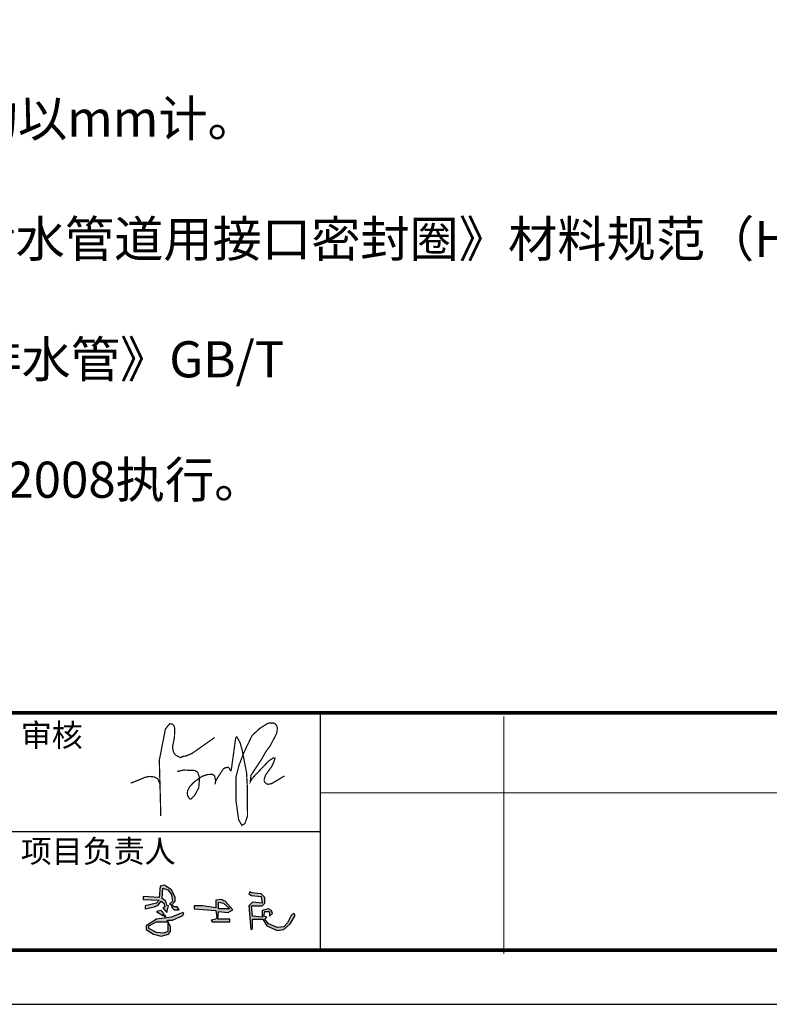
# Model space of a CAD drawing. Extents: x 456541 to 458893, y 3222750 to 3226266.
# Drawn here: x 458086 to 458159, y 3223116 to 3223211 of the extents above; entities that cross this region are included whole.
import ezdxf

# ---------------------------------------------------------------- set-up
doc = ezdxf.new("R2010")
doc.units = 0
doc.header["$LTSCALE"] = 0.5
for name, color, linetype in [('0-CMQ', 7, 'CONTINUOUS'), ('图框掩盖', 7, 'CONTINUOUS'), ('坐标', 9, 'CONTINUOUS'), ('文字', 4, 'CONTINUOUS')]:
    doc.layers.add(name, color=color, linetype=linetype)
doc.layers.add('HPY图框', color=8, linetype='CONTINUOUS', lineweight=5)
doc.layers.add('惠川图框', color=7, linetype='CONTINUOUS', lineweight=0)
doc.styles.get("Standard").update_dxf_attribs({"font": 'rs.shx', "bigfont": 'hztxt.shx'})
doc.styles.add('宋体', font='txt')

# ---------------------------------------------------------------- blocks, each defined once
blk = doc.blocks.new('图框')
at = {"layer": '0-CMQ', "linetype": 'Continuous'}
h = blk.add_hatch(color=256, dxfattribs=at)
h.dxf.hatch_style = 1
h.paths.add_polyline_path([(123719.1501, 81305.3283), (123719.1409, 81305.3375), (123719.1409, 81305.3101)], flags=17)
h.paths.add_polyline_path([(123719.1409, 81305.3375), (123719.1318, 81305.3466), (123719.1318, 81305.3283)], flags=17)
h.paths.add_polyline_path([(123719.3238, 81305.3558), (123719.3147, 81305.3649), (123719.2049, 81305.3192), (123719.0587, 81305.3009), (123718.9581, 81305.2369), (123718.9581, 81305.2003), (123719.0312, 81305.1546), (123719.1044, 81305.1363), (123719.1775, 81305.1546), (123719.1958, 81305.1821), (123719.1958, 81305.2278), (123719.1684, 81305.2826), (123719.1684, 81305.1821), (123719.1318, 81305.1638), (123719.0587, 81305.1729), (123718.9855, 81305.2095), (123718.9855, 81305.2369), (123719.0587, 81305.2735), (123719.1592, 81305.2735), (123719.1684, 81305.2918), (123719.2141, 81305.2918), (123719.3147, 81305.3375)])
h.paths.add_polyline_path([(123719.1135, 81305.3741), (123719.1044, 81305.3832), (123719.0587, 81305.3741), (123719.1227, 81305.3375), (123719.1318, 81305.3558)])
h.paths.add_polyline_path([(123719.2324, 81305.4198), (123719.2141, 81305.4289), (123719.2049, 81305.4198), (123719.2324, 81305.3923), (123719.2781, 81305.3923), (123719.2598, 81305.4198)])
h.paths.add_polyline_path([(123719.6621, 81305.4655), (123719.7078, 81305.4563), (123719.7718, 81305.4015), (123719.6621, 81305.4015)], flags=16)
h.paths.add_polyline_path([(123719.6987, 81305.4838), (123719.6895, 81305.4929), (123719.6347, 81305.4838), (123719.6347, 81305.4106), (123719.5067, 81305.4289), (123719.4244, 81305.4289), (123719.4244, 81305.4015), (123719.6347, 81305.3832), (123719.6438, 81305.3192), (123719.6347, 81305.3009), (123719.5889, 81305.2918), (123719.5981, 81305.2735), (123719.7718, 81305.2735), (123719.7718, 81305.3009), (123719.6529, 81305.3009), (123719.6621, 81305.3741), (123719.7535, 81305.3649), (123719.7992, 81305.3923), (123719.7261, 81305.4746)])
h.paths.add_polyline_path([(123719.9821, 81305.5569), (123719.9638, 81305.5661), (123719.9547, 81305.5478), (123719.9821, 81305.5295), (123720.0735, 81305.5203), (123720.0827, 81305.4563), (123719.9912, 81305.4655), (123719.9547, 81305.4289), (123719.9729, 81305.2003), (123719.9912, 81305.2095), (123719.9912, 81305.3009), (123720.0918, 81305.3009), (123720.1284, 81305.2369), (123720.2289, 81305.1912), (123720.2929, 81305.2003), (123720.3569, 81305.2552), (123720.4027, 81305.3375), (123720.3935, 81305.3558), (123720.3661, 81305.3375), (123720.3295, 81305.2643), (123720.2929, 81305.2278), (123720.2289, 81305.2186), (123720.1467, 81305.2552), (123720.1101, 81305.3009), (123720.1284, 81305.3192), (123720.1009, 81305.3283), (123720.1101, 81305.3741), (123720.1558, 81305.3741), (123720.1558, 81305.3283), (123720.1832, 81305.3558), (123720.1741, 81305.3832), (123720.1467, 81305.4015), (123720.0827, 81305.3832), (123720.0827, 81305.3192), (123719.9912, 81305.3283), (123719.9821, 81305.4289), (123720.0827, 81305.4289), (123720.1101, 81305.4563), (123720.1101, 81305.5112), (123720.0735, 81305.5478)])
h.paths.add_polyline_path([(123719.1501, 81305.6209), (123719.1409, 81305.6301), (123719.0952, 81305.6209), (123719.0861, 81305.5112), (123718.9307, 81305.5203), (123718.9307, 81305.4929), (123719.0861, 81305.4838), (123719.0587, 81305.4563), (123718.9489, 81305.4289), (123718.9489, 81305.4015), (123719.0404, 81305.4198), (123719.0769, 81305.4381), (123719.1044, 81305.4746), (123719.1318, 81305.4563), (123719.1409, 81305.4198), (123719.1227, 81305.4106), (123719.1592, 81305.3649), (123719.1775, 81305.4289), (123719.1592, 81305.4381), (123719.1501, 81305.4746), (123719.1135, 81305.5021), (123719.1227, 81305.6026), (123719.1684, 81305.5843), (123719.2049, 81305.5386), (123719.2141, 81305.4746), (123719.1867, 81305.4472), (123719.2049, 81305.4381), (123719.2415, 81305.4746), (123719.2415, 81305.5112), (123719.2049, 81305.5843)])
at = {"layer": '0-CMQ'}
for p, q in [((123720.6456, 81307.2886), (123720.6456, 81304.9886)), ((123720.6456, 81307.2886), (123720.6456, 81304.9886)), ((123712.1371, 81306.1507), (123720.6456, 81306.1507))]:
    blk.add_line(p, q, dxfattribs=at)
at = {"layer": '0-CMQ', "const_width": 0.012}
for points in [[(123719.0935, 81306.6087), (123719.0887, 81306.7779), (123719.0869, 81306.8413), (123719.1081, 81306.9494), (123719.1313, 81307.0677), (123719.1459, 81307.1425), (123719.1704, 81307.1739), (123719.187, 81307.195), (123719.213, 81307.191), (123719.2194, 81307.1863), (123719.2286, 81307.1756), (123719.2338, 81307.1623), (123719.2359, 81307.1486), (123719.2372, 81307.1383), (123719.2365, 81307.1325), (123719.2331, 81307.0574), (123719.2249, 81307.0174), (123719.2186, 81306.987), (123719.2148, 81306.9685), (123719.2205, 81306.939), (123719.2222, 81306.9302), (123719.224, 81306.921), (123719.2333, 81306.903), (123719.2482, 81306.8893), (123719.268, 81306.8794), (123719.2942, 81306.8663), (123719.3175, 81306.8788), (123719.3445, 81306.8821), (123719.3792, 81306.8964), (123719.4033, 81306.9063), (123719.4033, 81306.9063), (123719.5732, 81307.0259), (123719.6241, 81307.0617)], [(123719.2599, 81306.7322), (123719.2929, 81306.7395), (123719.3219, 81306.7458), (123719.3563, 81306.7445), (123719.3848, 81306.7434), (123719.41, 81306.7424), (123719.4309, 81306.7416), (123719.4499, 81306.73), (123719.4596, 81306.7239), (123719.4661, 81306.7042), (123719.4772, 81306.6705), (123719.4746, 81306.639), (123719.4712, 81306.5988), (123719.4689, 81306.5715), (123719.46, 81306.5568), (123719.443, 81306.5249), (123719.4296, 81306.4997), (123719.4126, 81306.4827), (123719.396, 81306.4662), (123719.3845, 81306.4653), (123719.3738, 81306.4766), (123719.3609, 81306.5007), (123719.3592, 81306.5198), (123719.3603, 81306.5417), (123719.3699, 81306.5614), (123719.3822, 81306.5866), (123719.4267, 81306.6324), (123719.4656, 81306.6594), (123719.5022, 81306.6848), (123719.555, 81306.7026), (123719.5865, 81306.7037), (123719.6038, 81306.7044), (123719.6224, 81306.6907), (123719.6273, 81306.6682), (123719.6333, 81306.6407), (123719.6291, 81306.6181), (123719.6271, 81306.6076), (123719.6333, 81306.6407), (123719.6506, 81306.6689), (123719.6861, 81306.7241), (123719.7066, 81306.7559), (123719.7267, 81306.7686), (123719.7448, 81306.7708), (123719.7572, 81306.7724), (123719.7665, 81306.7626), (123719.771, 81306.7522), (123719.7738, 81306.7456), (123719.7777, 81306.7419), (123719.7799, 81306.7395), (123719.7813, 81306.7359), (123719.7817, 81306.7334), (123719.7813, 81306.7359), (123719.7824, 81306.744), (123719.7853, 81306.7543), (123719.7863, 81306.7607), (123719.7893, 81306.7804), (123719.8263, 81307.0469), (123719.8333, 81307.0656), (123719.8361, 81307.0673), (123719.8395, 81307.0663), (123719.8414, 81307.0634), (123719.8698, 81307.0121), (123719.8897, 81306.9425), (123719.9327, 81306.7217), (123719.936, 81306.6625), (123719.9402, 81306.5843), (123719.9415, 81306.3659), (123719.9419, 81306.3003), (123719.9171, 81306.2279), (123719.8889, 81306.2101), (123719.8567, 81306.261), (123719.8307, 81306.4465), (123719.8307, 81306.5807), (123719.8307, 81306.6784), (123719.8589, 81306.7909), (123719.9068, 81306.9148), (123719.9859, 81307.08), (123720.0644, 81307.1523), (123720.142, 81307.2005), (123720.1946, 81307.2026), (123720.2114, 81307.1933), (123720.2248, 81307.1766), (123720.2318, 81307.1539), (123720.2285, 81307.1254), (123720.2255, 81307.1031), (123720.2188, 81307.0901), (123720.1634, 81306.9832), (123720.1187, 81306.9223), (123720.0778, 81306.8491), (123720.005, 81306.7397), (123719.9758, 81306.6956), (123719.9716, 81306.6567), (123719.969, 81306.6325), (123719.9888, 81306.6662), (123720.0385, 81306.7187), (123720.096, 81306.7795), (123720.1497, 81306.8362), (123720.1951, 81306.8647), (123720.2089, 81306.8607), (123720.2055, 81306.8489), (123720.199, 81306.8262), (123720.1765, 81306.7801), (123720.1176, 81306.6979), (123720.104, 81306.6574), (123720.1038, 81306.6379), (123720.1103, 81306.6272), (123720.1239, 81306.6146), (123720.141, 81306.6075), (123720.1764, 81306.6143), (123720.205, 81306.6315), (123720.3001, 81306.6885)], [(123718.8104, 81306.6187), (123718.9508, 81306.6756), (123718.9918, 81306.684), (123719.0367, 81306.6797), (123719.0729, 81306.6616), (123719.0789, 81306.6461), (123719.0935, 81306.6087), (123719.097, 81306.4711), (123719.1001, 81306.3513), (123719.1013, 81306.3017)]]:
    blk.add_lwpolyline(points, dxfattribs=at)
at = {"layer": '0-CMQ', "linetype": 'Continuous', "elevation": 11931365.3331}
for points in [[(123719.1501, 81305.6209), (123719.1409, 81305.6301), (123719.0952, 81305.6209), (123719.0861, 81305.5112), (123718.9307, 81305.5203), (123718.9307, 81305.4929), (123719.0861, 81305.4838), (123719.0587, 81305.4563), (123718.9489, 81305.4289), (123718.9489, 81305.4015), (123719.0404, 81305.4198), (123719.0769, 81305.4381), (123719.1044, 81305.4746), (123719.1318, 81305.4563), (123719.1409, 81305.4198), (123719.1227, 81305.4106), (123719.1592, 81305.3649), (123719.1775, 81305.4289), (123719.1592, 81305.4381), (123719.1501, 81305.4746), (123719.1135, 81305.5021), (123719.1227, 81305.6026), (123719.1684, 81305.5843), (123719.2049, 81305.5386), (123719.2141, 81305.4746), (123719.1867, 81305.4472), (123719.2049, 81305.4381), (123719.2415, 81305.4746), (123719.2415, 81305.5112), (123719.2049, 81305.5843), (123719.1501, 81305.6209)], [(123719.9821, 81305.5569), (123719.9638, 81305.5661), (123719.9547, 81305.5478), (123719.9821, 81305.5295), (123720.0735, 81305.5203), (123720.0827, 81305.4563), (123719.9912, 81305.4655), (123719.9547, 81305.4289), (123719.9729, 81305.2003), (123719.9912, 81305.2095), (123719.9912, 81305.3009), (123720.0918, 81305.3009), (123720.1284, 81305.2369), (123720.2289, 81305.1912), (123720.2929, 81305.2003), (123720.3569, 81305.2552), (123720.4027, 81305.3375), (123720.3935, 81305.3558), (123720.3661, 81305.3375), (123720.3295, 81305.2643), (123720.2929, 81305.2278), (123720.2289, 81305.2186), (123720.1467, 81305.2552), (123720.1101, 81305.3009), (123720.1284, 81305.3192), (123720.1009, 81305.3283), (123720.1101, 81305.3741), (123720.1558, 81305.3741), (123720.1558, 81305.3283), (123720.1832, 81305.3558), (123720.1741, 81305.3832), (123720.1467, 81305.4015), (123720.0827, 81305.3832), (123720.0827, 81305.3192), (123719.9912, 81305.3283), (123719.9821, 81305.4289), (123720.0827, 81305.4289), (123720.1101, 81305.4563), (123720.1101, 81305.5112), (123720.0735, 81305.5478), (123719.9821, 81305.5569)], [(123719.6987, 81305.4838), (123719.6895, 81305.4929), (123719.6347, 81305.4838), (123719.6347, 81305.4106), (123719.5067, 81305.4289), (123719.4244, 81305.4289), (123719.4244, 81305.4015), (123719.6347, 81305.3832), (123719.6438, 81305.3192), (123719.6347, 81305.3009), (123719.5889, 81305.2918), (123719.5981, 81305.2735), (123719.7718, 81305.2735), (123719.7718, 81305.3009), (123719.6529, 81305.3009), (123719.6621, 81305.3741), (123719.7535, 81305.3649), (123719.7992, 81305.3923), (123719.7261, 81305.4746), (123719.6987, 81305.4838)], [(123719.6621, 81305.4655), (123719.7078, 81305.4563), (123719.7718, 81305.4015), (123719.6621, 81305.4015), (123719.6621, 81305.4655)], [(123719.3238, 81305.3558), (123719.3147, 81305.3649), (123719.2049, 81305.3192), (123719.0587, 81305.3009), (123718.9581, 81305.2369), (123718.9581, 81305.2003), (123719.0312, 81305.1546), (123719.1044, 81305.1363), (123719.1775, 81305.1546), (123719.1958, 81305.1821), (123719.1958, 81305.2278), (123719.1684, 81305.2826), (123719.1684, 81305.1821), (123719.1318, 81305.1638), (123719.0587, 81305.1729), (123718.9855, 81305.2095), (123718.9855, 81305.2369), (123719.0587, 81305.2735), (123719.1592, 81305.2735), (123719.1684, 81305.2918), (123719.2141, 81305.2918), (123719.3147, 81305.3375), (123719.3238, 81305.3558)], [(123719.1135, 81305.3741), (123719.1044, 81305.3832), (123719.0587, 81305.3741), (123719.1227, 81305.3375), (123719.1318, 81305.3558), (123719.1135, 81305.3741)], [(123719.2324, 81305.4198), (123719.2141, 81305.4289), (123719.2049, 81305.4198), (123719.2324, 81305.3923), (123719.2781, 81305.3923), (123719.2598, 81305.4198), (123719.2324, 81305.4198)], [(123719.1409, 81305.3375), (123719.1318, 81305.3466), (123719.1318, 81305.3283), (123719.1409, 81305.3375)], [(123719.1501, 81305.3283), (123719.1409, 81305.3375), (123719.1409, 81305.3101), (123719.1501, 81305.3283)]]:
    blk.add_lwpolyline(points, dxfattribs=at)
at = {"layer": 'HPY图框', "color": 7}
for p, q in [((123722.4275, 81307.2643), (123722.4275, 81304.9643)), ((123720.6456, 81306.5257), (123730.702, 81306.5257))]:
    blk.add_line(p, q, dxfattribs=at)
for points in [[(123743.7871, 81304.4757), (123743.7871, 81334.1757), (123701.7871, 81334.1757), (123701.7871, 81304.4757)], [(123704.2871, 81333.6507), (123743.2621, 81333.6507), (123743.2621, 81307.3007), (123704.2871, 81307.3007)]]:
    blk.add_lwpolyline(points, close=True, dxfattribs=at)
at = {"layer": 'HPY图框', "color": 7, "const_width": 0.036}
blk.add_lwpolyline([(123743.2621, 81305.0007), (123743.2621, 81333.6507), (123704.2871, 81333.6507), (123704.2871, 81305.0007)], close=True, dxfattribs=at)
blk.add_lwpolyline([(123743.2621, 81307.3007), (123704.2871, 81307.3007), (123704.2871, 81305.0007)], dxfattribs=at)
at = {"layer": '图框掩盖'}
blk.add_lwpolyline([(123701.7871, 81304.4757), (123743.7871, 81304.4757), (123743.7871, 81334.1757), (123701.7871, 81334.1757)], close=True, dxfattribs=at)
at = {"layer": '惠川图框'}
blk.add_lwpolyline([(123701.7871, 81334.1757), (123743.7871, 81334.1757), (123743.7871, 81304.4757), (123701.7871, 81304.4757)], close=True, dxfattribs=at)
at = {"layer": '0-CMQ', "style": '宋体'}
for s, p in [('审核', (123717.7441, 81306.9744)), ('项目负责人', (123717.7441, 81305.8494))]:
    blk.add_text(s, height=0.22, dxfattribs=at).set_placement(p)

msp = doc.modelspace()

# ---------------------------------------------------------------- block references
at = {"layer": '坐标', "xscale": 10, "yscale": 10, "zscale": 10}
msp.add_blockref('图框', (-779091.028, 2410070.953), dxfattribs=at)

# ---------------------------------------------------------------- texts
at = {"layer": '文字', "linetype": 'Continuous', "insert": (457963.889, 3223209.142), "char_height": 3.5, "width": 216.8645, "attachment_point": 1}
msp.add_mtext('说明：\\P{\\C4;     1、除特别注明外，图中高程、桩号单位以m计，其余均以mm计。\\P     \\H0.99998x;2、\\A1;钢筋砼涵管型号：RCPⅡ 400*4000*50mm 0.1MPa\\P\\A0;     3、管道接口的橡胶圈其技术要求应符合《给、排水管及污水管道用接口密封圈》材料规范（HG/T3091-2000）：性能指标应达到邵氏硬度50±5。\\P     4、当基底土质较差时，可增加碎石垫层厚度。\\P     5、生产厂家的钢筋砼管应符合《混凝土和钢筋混凝土排水管》GB/T 11836-2009规范国标II级管要求。\\P     6、管道沟槽开挖的工作面宽度及边坡按规范GB 50268-2008执行。}', dxfattribs=at)

doc.saveas('drawing.dxf')
